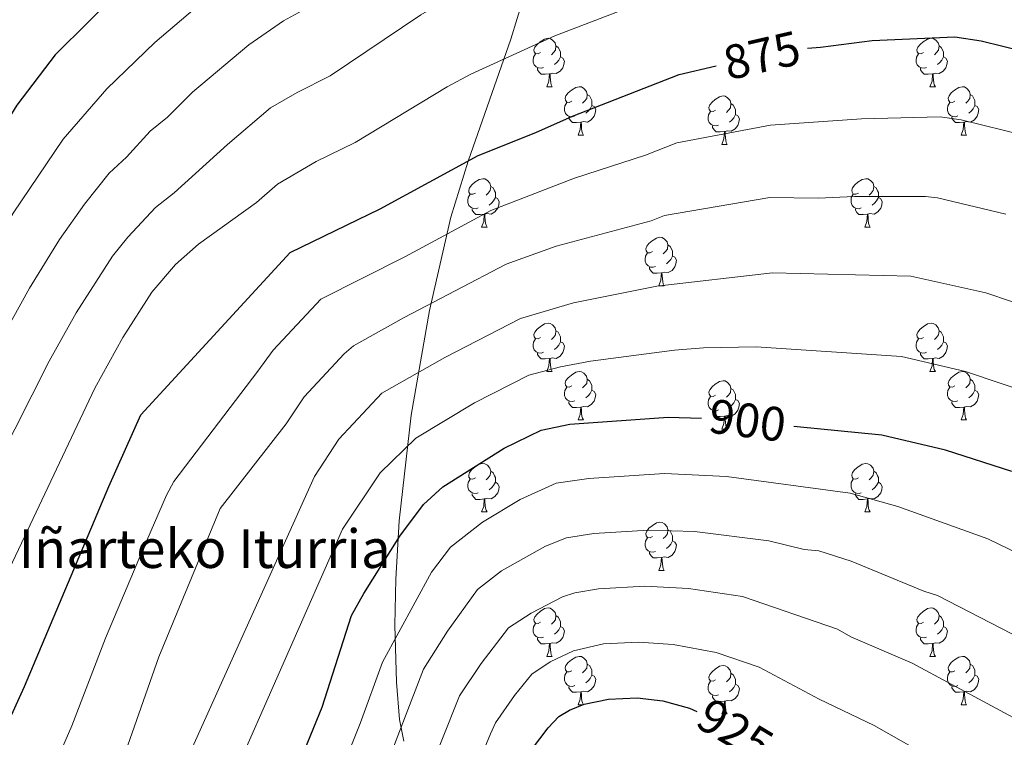
# Model space of a CAD drawing. Units: metres. Extents: x 622963 to 627472, y 770995 to 774046.
# Drawn here: x 624481 to 624685, y 772741 to 772890 of the extents above; entities that cross this region are included whole.
import ezdxf
from ezdxf.enums import TextEntityAlignment as Align

# ---------------------------------------------------------------- set-up
doc = ezdxf.new("R2010")
doc.units = ezdxf.units.M
doc.header["$MEASUREMENT"] = 0
for name, color, linetype, lineweight in [('Carátula', 7, 'Continuous', 0), ('Elementos auxiliares', 7, 'Continuous', 0), ('Entidades rústicas y varios', 7, 'Continuous', 0), ('Relieve y altimetría', 7, 'Continuous', 0), ('Textos de rotulación', 7, 'Continuous', 0)]:
    doc.layers.add(name, color=color, linetype=linetype, lineweight=lineweight)
doc.styles.add('Style-ariali', font='ariali.shx', dxfattribs={"bigfont": 'arialibig.shx'})
doc.styles.add('Style-Times New Roman', font='txt')

msp = doc.modelspace()

# ---------------------------------------------------------------- linework, layer by layer
at = {"layer": 'Carátula', "color": 7, "linetype": 'Continuous', "lineweight": 0}
msp.add_3dface([(623017.463, 770994.752), (627471.705, 771076.583), (627417.151, 774046.093), (622962.909, 773964.262)], dxfattribs=at)
at = {"layer": 'Elementos auxiliares', "color": 250, "linetype": 'Continuous', "lineweight": 0}
msp.add_3dface([(623899.06, 771404.79), (623857.06, 773718.34), (627247.59, 773780.65), (627290.76, 771467.1)], dxfattribs=at)
at = {"layer": 'Entidades rústicas y varios', "color": 92, "linetype": 'Continuous', "lineweight": 0, "flags": 128}
for points in [[(624588.487, 772883.273), (624587.957, 772883.008), (624587.427, 772883.063), (624587.162, 772883.433), (624587.107, 772883.858), (624587.267, 772884.378), (624587.747, 772884.973), (624588.382, 772885.503), (624589.282, 772886.088), (624590.027, 772886.248), (624590.452, 772886.193), (624590.982, 772885.878), (624591.512, 772885.293), (624591.672, 772884.653), (624591.562, 772883.803), (624591.137, 772883.273), (624590.717, 772882.848)], [(624667.814, 772883.273), (624667.284, 772883.008), (624666.754, 772883.063), (624666.489, 772883.433), (624666.434, 772883.858), (624666.594, 772884.378), (624667.074, 772884.973), (624667.709, 772885.503), (624668.609, 772886.088), (624669.354, 772886.248), (624669.779, 772886.193), (624670.309, 772885.878), (624670.839, 772885.293), (624670.999, 772884.653), (624670.889, 772883.803), (624670.464, 772883.273), (624670.044, 772882.848)], [(624589.072, 772880.193), (624588.647, 772880.033), (624588.062, 772880.093), (624587.587, 772880.303), (624587.162, 772880.728), (624586.947, 772881.313), (624586.947, 772881.733), (624587.002, 772882.318), (624587.427, 772883.008)], [(624591.672, 772884.653), (624592.147, 772884.338), (624592.462, 772883.698), (624592.622, 772883.378), (624592.622, 772882.798), (624592.622, 772882.373), (624592.252, 772881.683), (624591.832, 772881.203), (624591.352, 772880.783)], [(624668.399, 772880.193), (624667.974, 772880.033), (624667.389, 772880.093), (624666.914, 772880.303), (624666.489, 772880.728), (624666.274, 772881.313), (624666.274, 772881.733), (624666.329, 772882.318), (624666.754, 772883.008)], [(624670.999, 772884.653), (624671.474, 772884.338), (624671.789, 772883.698), (624671.949, 772883.378), (624671.949, 772882.798), (624671.949, 772882.373), (624671.579, 772881.683), (624671.159, 772881.203), (624670.679, 772880.783)], [(624592.622, 772882.373), (624593.077, 772882.123), (624593.422, 772881.508), (624593.312, 772880.783), (624593.102, 772880.143), (624592.517, 772879.403), (624591.722, 772878.923), (624590.872, 772879.028), (624590.442, 772878.898)], [(624671.949, 772882.373), (624672.404, 772882.123), (624672.749, 772881.508), (624672.639, 772880.783), (624672.429, 772880.143), (624671.844, 772879.403), (624671.049, 772878.923), (624670.199, 772879.028), (624669.769, 772878.898)], [(624590.332, 772878.898), (624589.442, 772878.813), (624588.597, 772878.813), (624588.172, 772879.243), (624587.852, 772879.718), (624587.852, 772880.033)], [(624589.787, 772876.213), (624590.222, 772877.373), (624590.332, 772878.898), (624590.442, 772878.898), (624590.477, 772878.313), (624590.512, 772877.628), (624590.582, 772877.013), (624590.697, 772876.613), (624590.912, 772876.213)], [(624669.659, 772878.898), (624668.769, 772878.813), (624667.924, 772878.813), (624667.499, 772879.243), (624667.179, 772879.718), (624667.179, 772880.033)], [(624669.114, 772876.213), (624669.549, 772877.373), (624669.659, 772878.898), (624669.769, 772878.898), (624669.804, 772878.313), (624669.839, 772877.628), (624669.909, 772877.013), (624670.024, 772876.613), (624670.239, 772876.213)], [(624589.787, 772876.213), (624590.912, 772876.213)], [(624594.962, 772873.238), (624594.432, 772872.973), (624593.902, 772873.028), (624593.637, 772873.398), (624593.582, 772873.823), (624593.742, 772874.343), (624594.222, 772874.938), (624594.857, 772875.468), (624595.757, 772876.053), (624596.502, 772876.213), (624596.927, 772876.158), (624597.457, 772875.843), (624597.987, 772875.258), (624598.147, 772874.618), (624598.037, 772873.768), (624597.612, 772873.238), (624597.192, 772872.813)], [(624598.147, 772874.618), (624598.622, 772874.303), (624598.937, 772873.663), (624599.097, 772873.343), (624599.097, 772872.763), (624599.097, 772872.338), (624598.727, 772871.648), (624598.307, 772871.168), (624597.827, 772870.748)], [(624669.114, 772876.213), (624670.239, 772876.213)], [(624674.289, 772873.238), (624673.759, 772872.973), (624673.229, 772873.028), (624672.964, 772873.398), (624672.909, 772873.823), (624673.069, 772874.343), (624673.549, 772874.938), (624674.184, 772875.468), (624675.084, 772876.053), (624675.829, 772876.213), (624676.254, 772876.158), (624676.784, 772875.843), (624677.314, 772875.258), (624677.474, 772874.618), (624677.364, 772873.768), (624676.939, 772873.238), (624676.519, 772872.813)], [(624677.474, 772874.618), (624677.949, 772874.303), (624678.264, 772873.663), (624678.424, 772873.343), (624678.424, 772872.763), (624678.424, 772872.338), (624678.054, 772871.648), (624677.634, 772871.168), (624677.154, 772870.748)], [(624595.547, 772870.158), (624595.122, 772869.998), (624594.537, 772870.058), (624594.062, 772870.268), (624593.637, 772870.693), (624593.422, 772871.278), (624593.422, 772871.698), (624593.477, 772872.283), (624593.902, 772872.973)], [(624624.734, 772871.333), (624624.204, 772871.068), (624623.674, 772871.123), (624623.409, 772871.493), (624623.354, 772871.918), (624623.514, 772872.438), (624623.994, 772873.033), (624624.629, 772873.563), (624625.529, 772874.148), (624626.274, 772874.308), (624626.699, 772874.253), (624627.229, 772873.938), (624627.759, 772873.353), (624627.919, 772872.713), (624627.809, 772871.863), (624627.384, 772871.333), (624626.964, 772870.908)], [(624627.919, 772872.713), (624628.394, 772872.398), (624628.709, 772871.758), (624628.869, 772871.438), (624628.869, 772870.858), (624628.869, 772870.433), (624628.499, 772869.743), (624628.079, 772869.263), (624627.599, 772868.843)], [(624674.874, 772870.158), (624674.449, 772869.998), (624673.864, 772870.058), (624673.389, 772870.268), (624672.964, 772870.693), (624672.749, 772871.278), (624672.749, 772871.698), (624672.804, 772872.283), (624673.229, 772872.973)], [(624599.097, 772872.338), (624599.552, 772872.088), (624599.897, 772871.473), (624599.787, 772870.748), (624599.577, 772870.108), (624598.992, 772869.368), (624598.197, 772868.888), (624597.347, 772868.993), (624596.917, 772868.863)], [(624625.319, 772868.253), (624624.894, 772868.093), (624624.309, 772868.153), (624623.834, 772868.363), (624623.409, 772868.788), (624623.194, 772869.373), (624623.194, 772869.793), (624623.249, 772870.378), (624623.674, 772871.068)], [(624678.424, 772872.338), (624678.879, 772872.088), (624679.224, 772871.473), (624679.114, 772870.748), (624678.904, 772870.108), (624678.319, 772869.368), (624677.524, 772868.888), (624676.674, 772868.993), (624676.244, 772868.863)], [(624596.807, 772868.863), (624595.917, 772868.778), (624595.072, 772868.778), (624594.647, 772869.208), (624594.327, 772869.683), (624594.327, 772869.998)], [(624596.262, 772866.178), (624596.697, 772867.338), (624596.807, 772868.863), (624596.917, 772868.863), (624596.952, 772868.278), (624596.987, 772867.593), (624597.057, 772866.978), (624597.172, 772866.578), (624597.387, 772866.178)], [(624628.869, 772870.433), (624629.324, 772870.183), (624629.669, 772869.568), (624629.559, 772868.843), (624629.349, 772868.203), (624628.764, 772867.463), (624627.969, 772866.983), (624627.119, 772867.088), (624626.689, 772866.958)], [(624676.134, 772868.863), (624675.244, 772868.778), (624674.399, 772868.778), (624673.974, 772869.208), (624673.654, 772869.683), (624673.654, 772869.998)], [(624675.589, 772866.178), (624676.024, 772867.338), (624676.134, 772868.863), (624676.244, 772868.863), (624676.279, 772868.278), (624676.314, 772867.593), (624676.384, 772866.978), (624676.499, 772866.578), (624676.714, 772866.178)], [(624626.579, 772866.958), (624625.689, 772866.873), (624624.844, 772866.873), (624624.419, 772867.303), (624624.099, 772867.778), (624624.099, 772868.093)], [(624626.034, 772864.273), (624626.469, 772865.433), (624626.579, 772866.958), (624626.689, 772866.958), (624626.724, 772866.373), (624626.759, 772865.688), (624626.829, 772865.073), (624626.944, 772864.673), (624627.159, 772864.273)], [(624596.262, 772866.178), (624597.387, 772866.178)], [(624675.589, 772866.178), (624676.714, 772866.178)], [(624626.034, 772864.273), (624627.159, 772864.273)], [(624574.984, 772854.19), (624574.454, 772853.925), (624573.924, 772853.98), (624573.659, 772854.35), (624573.604, 772854.775), (624573.764, 772855.295), (624574.244, 772855.89), (624574.879, 772856.42), (624575.779, 772857.005), (624576.524, 772857.165), (624576.949, 772857.11), (624577.479, 772856.795), (624578.009, 772856.21), (624578.169, 772855.57), (624578.059, 772854.72), (624577.634, 772854.19), (624577.214, 772853.765)], [(624654.311, 772854.19), (624653.781, 772853.925), (624653.251, 772853.98), (624652.986, 772854.35), (624652.931, 772854.775), (624653.091, 772855.295), (624653.571, 772855.89), (624654.206, 772856.42), (624655.106, 772857.005), (624655.851, 772857.165), (624656.276, 772857.11), (624656.806, 772856.795), (624657.336, 772856.21), (624657.496, 772855.57), (624657.386, 772854.72), (624656.961, 772854.19), (624656.541, 772853.765)], [(624578.169, 772855.57), (624578.644, 772855.255), (624578.959, 772854.615), (624579.119, 772854.295), (624579.119, 772853.715), (624579.119, 772853.29), (624578.749, 772852.6), (624578.329, 772852.12), (624577.849, 772851.7)], [(624657.496, 772855.57), (624657.971, 772855.255), (624658.286, 772854.615), (624658.446, 772854.295), (624658.446, 772853.715), (624658.446, 772853.29), (624658.076, 772852.6), (624657.656, 772852.12), (624657.176, 772851.7)], [(624575.569, 772851.11), (624575.144, 772850.95), (624574.559, 772851.01), (624574.084, 772851.22), (624573.659, 772851.645), (624573.444, 772852.23), (624573.444, 772852.65), (624573.499, 772853.235), (624573.924, 772853.925)], [(624579.119, 772853.29), (624579.574, 772853.04), (624579.919, 772852.425), (624579.809, 772851.7), (624579.599, 772851.06), (624579.014, 772850.32), (624578.219, 772849.84), (624577.369, 772849.945), (624576.939, 772849.815)], [(624654.896, 772851.11), (624654.471, 772850.95), (624653.886, 772851.01), (624653.411, 772851.22), (624652.986, 772851.645), (624652.771, 772852.23), (624652.771, 772852.65), (624652.826, 772853.235), (624653.251, 772853.925)], [(624658.446, 772853.29), (624658.901, 772853.04), (624659.246, 772852.425), (624659.136, 772851.7), (624658.926, 772851.06), (624658.341, 772850.32), (624657.546, 772849.84), (624656.696, 772849.945), (624656.266, 772849.815)], [(624576.829, 772849.815), (624575.939, 772849.73), (624575.094, 772849.73), (624574.669, 772850.16), (624574.349, 772850.635), (624574.349, 772850.95)], [(624656.156, 772849.815), (624655.266, 772849.73), (624654.421, 772849.73), (624653.996, 772850.16), (624653.676, 772850.635), (624653.676, 772850.95)], [(624576.284, 772847.13), (624576.719, 772848.29), (624576.829, 772849.815), (624576.939, 772849.815), (624576.974, 772849.23), (624577.009, 772848.545), (624577.079, 772847.93), (624577.194, 772847.53), (624577.409, 772847.13)], [(624655.611, 772847.13), (624656.046, 772848.29), (624656.156, 772849.815), (624656.266, 772849.815), (624656.301, 772849.23), (624656.336, 772848.545), (624656.406, 772847.93), (624656.521, 772847.53), (624656.736, 772847.13)], [(624576.284, 772847.13), (624577.409, 772847.13)], [(624655.611, 772847.13), (624656.736, 772847.13)], [(624611.675, 772842.05), (624611.145, 772841.785), (624610.615, 772841.84), (624610.35, 772842.21), (624610.295, 772842.635), (624610.455, 772843.155), (624610.935, 772843.75), (624611.57, 772844.28), (624612.47, 772844.865), (624613.215, 772845.025), (624613.64, 772844.97), (624614.17, 772844.655), (624614.7, 772844.07), (624614.86, 772843.43), (624614.75, 772842.58), (624614.325, 772842.05), (624613.905, 772841.625)], [(624614.86, 772843.43), (624615.335, 772843.115), (624615.65, 772842.475), (624615.81, 772842.155), (624615.81, 772841.575), (624615.81, 772841.15), (624615.44, 772840.46), (624615.02, 772839.98), (624614.54, 772839.56)], [(624612.26, 772838.97), (624611.835, 772838.81), (624611.25, 772838.87), (624610.775, 772839.08), (624610.35, 772839.505), (624610.135, 772840.09), (624610.135, 772840.51), (624610.19, 772841.095), (624610.615, 772841.785)], [(624615.81, 772841.15), (624616.265, 772840.9), (624616.61, 772840.285), (624616.5, 772839.56), (624616.29, 772838.92), (624615.705, 772838.18), (624614.91, 772837.7), (624614.06, 772837.805), (624613.63, 772837.675)], [(624613.52, 772837.675), (624612.63, 772837.59), (624611.785, 772837.59), (624611.36, 772838.02), (624611.04, 772838.495), (624611.04, 772838.81)], [(624612.975, 772834.99), (624613.41, 772836.15), (624613.52, 772837.675), (624613.63, 772837.675), (624613.665, 772837.09), (624613.7, 772836.405), (624613.77, 772835.79), (624613.885, 772835.39), (624614.1, 772834.99)], [(624612.975, 772834.99), (624614.1, 772834.99)], [(624588.487, 772824.281), (624587.957, 772824.016), (624587.427, 772824.071), (624587.162, 772824.441), (624587.107, 772824.866), (624587.267, 772825.386), (624587.747, 772825.981), (624588.382, 772826.511), (624589.282, 772827.096), (624590.027, 772827.256), (624590.452, 772827.201), (624590.982, 772826.886), (624591.512, 772826.301), (624591.672, 772825.661), (624591.562, 772824.811), (624591.137, 772824.281), (624590.717, 772823.856)], [(624591.672, 772825.661), (624592.147, 772825.346), (624592.462, 772824.706), (624592.622, 772824.386), (624592.622, 772823.806), (624592.622, 772823.381), (624592.252, 772822.691), (624591.832, 772822.211), (624591.352, 772821.791)], [(624667.814, 772824.281), (624667.284, 772824.016), (624666.754, 772824.071), (624666.489, 772824.441), (624666.434, 772824.866), (624666.594, 772825.386), (624667.074, 772825.981), (624667.709, 772826.511), (624668.609, 772827.096), (624669.354, 772827.256), (624669.779, 772827.201), (624670.309, 772826.886), (624670.839, 772826.301), (624670.999, 772825.661), (624670.889, 772824.811), (624670.464, 772824.281), (624670.044, 772823.856)], [(624670.999, 772825.661), (624671.474, 772825.346), (624671.789, 772824.706), (624671.949, 772824.386), (624671.949, 772823.806), (624671.949, 772823.381), (624671.579, 772822.691), (624671.159, 772822.211), (624670.679, 772821.791)], [(624589.072, 772821.201), (624588.647, 772821.041), (624588.062, 772821.101), (624587.587, 772821.311), (624587.162, 772821.736), (624586.947, 772822.321), (624586.947, 772822.741), (624587.002, 772823.326), (624587.427, 772824.016)], [(624668.399, 772821.201), (624667.974, 772821.041), (624667.389, 772821.101), (624666.914, 772821.311), (624666.489, 772821.736), (624666.274, 772822.321), (624666.274, 772822.741), (624666.329, 772823.326), (624666.754, 772824.016)], [(624592.622, 772823.381), (624593.077, 772823.131), (624593.422, 772822.516), (624593.312, 772821.791), (624593.102, 772821.151), (624592.517, 772820.411), (624591.722, 772819.931), (624590.872, 772820.036), (624590.442, 772819.906)], [(624671.949, 772823.381), (624672.404, 772823.131), (624672.749, 772822.516), (624672.639, 772821.791), (624672.429, 772821.151), (624671.844, 772820.411), (624671.049, 772819.931), (624670.199, 772820.036), (624669.769, 772819.906)], [(624590.332, 772819.906), (624589.442, 772819.821), (624588.597, 772819.821), (624588.172, 772820.251), (624587.852, 772820.726), (624587.852, 772821.041)], [(624589.787, 772817.221), (624590.222, 772818.381), (624590.332, 772819.906), (624590.442, 772819.906), (624590.477, 772819.321), (624590.512, 772818.636), (624590.582, 772818.021), (624590.697, 772817.621), (624590.912, 772817.221)], [(624669.659, 772819.906), (624668.769, 772819.821), (624667.924, 772819.821), (624667.499, 772820.251), (624667.179, 772820.726), (624667.179, 772821.041)], [(624669.114, 772817.221), (624669.549, 772818.381), (624669.659, 772819.906), (624669.769, 772819.906), (624669.804, 772819.321), (624669.839, 772818.636), (624669.909, 772818.021), (624670.024, 772817.621), (624670.239, 772817.221)], [(624589.787, 772817.221), (624590.912, 772817.221)], [(624594.962, 772814.246), (624594.432, 772813.981), (624593.902, 772814.036), (624593.637, 772814.406), (624593.582, 772814.831), (624593.742, 772815.351), (624594.222, 772815.946), (624594.857, 772816.476), (624595.757, 772817.061), (624596.502, 772817.221), (624596.927, 772817.166), (624597.457, 772816.851), (624597.987, 772816.266), (624598.147, 772815.626), (624598.037, 772814.776), (624597.612, 772814.246), (624597.192, 772813.821)], [(624598.147, 772815.626), (624598.622, 772815.311), (624598.937, 772814.671), (624599.097, 772814.351), (624599.097, 772813.771), (624599.097, 772813.346), (624598.727, 772812.656), (624598.307, 772812.176), (624597.827, 772811.756)], [(624669.114, 772817.221), (624670.239, 772817.221)], [(624674.289, 772814.246), (624673.759, 772813.981), (624673.229, 772814.036), (624672.964, 772814.406), (624672.909, 772814.831), (624673.069, 772815.351), (624673.549, 772815.946), (624674.184, 772816.476), (624675.084, 772817.061), (624675.829, 772817.221), (624676.254, 772817.166), (624676.784, 772816.851), (624677.314, 772816.266), (624677.474, 772815.626), (624677.364, 772814.776), (624676.939, 772814.246), (624676.519, 772813.821)], [(624677.474, 772815.626), (624677.949, 772815.311), (624678.264, 772814.671), (624678.424, 772814.351), (624678.424, 772813.771), (624678.424, 772813.346), (624678.054, 772812.656), (624677.634, 772812.176), (624677.154, 772811.756)], [(624595.547, 772811.166), (624595.122, 772811.006), (624594.537, 772811.066), (624594.062, 772811.276), (624593.637, 772811.701), (624593.422, 772812.286), (624593.422, 772812.706), (624593.477, 772813.291), (624593.902, 772813.981)], [(624624.734, 772812.341), (624624.204, 772812.076), (624623.674, 772812.131), (624623.409, 772812.501), (624623.354, 772812.926), (624623.514, 772813.446), (624623.994, 772814.041), (624624.629, 772814.571), (624625.529, 772815.156), (624626.274, 772815.316), (624626.699, 772815.261), (624627.229, 772814.946), (624627.759, 772814.361), (624627.919, 772813.721), (624627.809, 772812.871), (624627.384, 772812.341), (624626.964, 772811.916)], [(624627.919, 772813.721), (624628.394, 772813.406), (624628.709, 772812.766), (624628.869, 772812.446), (624628.869, 772811.866), (624628.869, 772811.441), (624628.499, 772810.751), (624628.079, 772810.271), (624627.599, 772809.851)], [(624674.874, 772811.166), (624674.449, 772811.006), (624673.864, 772811.066), (624673.389, 772811.276), (624672.964, 772811.701), (624672.749, 772812.286), (624672.749, 772812.706), (624672.804, 772813.291), (624673.229, 772813.981)], [(624599.097, 772813.346), (624599.552, 772813.096), (624599.897, 772812.481), (624599.787, 772811.756), (624599.577, 772811.116), (624598.992, 772810.376), (624598.197, 772809.896), (624597.347, 772810.001), (624596.917, 772809.871)], [(624625.319, 772809.261), (624624.894, 772809.101), (624624.309, 772809.161), (624623.834, 772809.371), (624623.409, 772809.796), (624623.194, 772810.381), (624623.194, 772810.801), (624623.249, 772811.386), (624623.674, 772812.076)], [(624628.869, 772811.441), (624629.324, 772811.191), (624629.669, 772810.576), (624629.559, 772809.851), (624629.349, 772809.211), (624628.764, 772808.471), (624627.969, 772807.991), (624627.119, 772808.096), (624626.689, 772807.966)], [(624678.424, 772813.346), (624678.879, 772813.096), (624679.224, 772812.481), (624679.114, 772811.756), (624678.904, 772811.116), (624678.319, 772810.376), (624677.524, 772809.896), (624676.674, 772810.001), (624676.244, 772809.871)], [(624596.807, 772809.871), (624595.917, 772809.786), (624595.072, 772809.786), (624594.647, 772810.216), (624594.327, 772810.691), (624594.327, 772811.006)], [(624596.262, 772807.186), (624596.697, 772808.346), (624596.807, 772809.871), (624596.917, 772809.871), (624596.952, 772809.286), (624596.987, 772808.601), (624597.057, 772807.986), (624597.172, 772807.586), (624597.387, 772807.186)], [(624676.134, 772809.871), (624675.244, 772809.786), (624674.399, 772809.786), (624673.974, 772810.216), (624673.654, 772810.691), (624673.654, 772811.006)], [(624675.589, 772807.186), (624676.024, 772808.346), (624676.134, 772809.871), (624676.244, 772809.871), (624676.279, 772809.286), (624676.314, 772808.601), (624676.384, 772807.986), (624676.499, 772807.586), (624676.714, 772807.186)], [(624626.579, 772807.966), (624625.689, 772807.881), (624624.844, 772807.881), (624624.419, 772808.311), (624624.099, 772808.786), (624624.099, 772809.101)], [(624626.034, 772805.281), (624626.469, 772806.441), (624626.579, 772807.966), (624626.689, 772807.966), (624626.724, 772807.381), (624626.759, 772806.696), (624626.829, 772806.081), (624626.944, 772805.681), (624627.159, 772805.281)], [(624596.262, 772807.186), (624597.387, 772807.186)], [(624626.034, 772805.281), (624627.159, 772805.281)], [(624675.589, 772807.186), (624676.714, 772807.186)], [(624574.984, 772795.198), (624574.454, 772794.933), (624573.924, 772794.988), (624573.659, 772795.358), (624573.604, 772795.783), (624573.764, 772796.303), (624574.244, 772796.898), (624574.879, 772797.428), (624575.779, 772798.013), (624576.524, 772798.173), (624576.949, 772798.118), (624577.479, 772797.803), (624578.009, 772797.218), (624578.169, 772796.578), (624578.059, 772795.728), (624577.634, 772795.198), (624577.214, 772794.773)], [(624654.311, 772795.198), (624653.781, 772794.933), (624653.251, 772794.988), (624652.986, 772795.358), (624652.931, 772795.783), (624653.091, 772796.303), (624653.571, 772796.898), (624654.206, 772797.428), (624655.106, 772798.013), (624655.851, 772798.173), (624656.276, 772798.118), (624656.806, 772797.803), (624657.336, 772797.218), (624657.496, 772796.578), (624657.386, 772795.728), (624656.961, 772795.198), (624656.541, 772794.773)], [(624578.169, 772796.578), (624578.644, 772796.263), (624578.959, 772795.623), (624579.119, 772795.303), (624579.119, 772794.723), (624579.119, 772794.298), (624578.749, 772793.608), (624578.329, 772793.128), (624577.849, 772792.708)], [(624657.496, 772796.578), (624657.971, 772796.263), (624658.286, 772795.623), (624658.446, 772795.303), (624658.446, 772794.723), (624658.446, 772794.298), (624658.076, 772793.608), (624657.656, 772793.128), (624657.176, 772792.708)], [(624575.569, 772792.118), (624575.144, 772791.958), (624574.559, 772792.018), (624574.084, 772792.228), (624573.659, 772792.653), (624573.444, 772793.238), (624573.444, 772793.658), (624573.499, 772794.243), (624573.924, 772794.933)], [(624579.119, 772794.298), (624579.574, 772794.048), (624579.919, 772793.433), (624579.809, 772792.708), (624579.599, 772792.068), (624579.014, 772791.328), (624578.219, 772790.848), (624577.369, 772790.953), (624576.939, 772790.823)], [(624654.896, 772792.118), (624654.471, 772791.958), (624653.886, 772792.018), (624653.411, 772792.228), (624652.986, 772792.653), (624652.771, 772793.238), (624652.771, 772793.658), (624652.826, 772794.243), (624653.251, 772794.933)], [(624658.446, 772794.298), (624658.901, 772794.048), (624659.246, 772793.433), (624659.136, 772792.708), (624658.926, 772792.068), (624658.341, 772791.328), (624657.546, 772790.848), (624656.696, 772790.953), (624656.266, 772790.823)], [(624576.829, 772790.823), (624575.939, 772790.738), (624575.094, 772790.738), (624574.669, 772791.168), (624574.349, 772791.643), (624574.349, 772791.958)], [(624656.156, 772790.823), (624655.266, 772790.738), (624654.421, 772790.738), (624653.996, 772791.168), (624653.676, 772791.643), (624653.676, 772791.958)], [(624576.284, 772788.138), (624576.719, 772789.298), (624576.829, 772790.823), (624576.939, 772790.823), (624576.974, 772790.238), (624577.009, 772789.553), (624577.079, 772788.938), (624577.194, 772788.538), (624577.409, 772788.138)], [(624655.611, 772788.138), (624656.046, 772789.298), (624656.156, 772790.823), (624656.266, 772790.823), (624656.301, 772790.238), (624656.336, 772789.553), (624656.406, 772788.938), (624656.521, 772788.538), (624656.736, 772788.138)], [(624576.284, 772788.138), (624577.409, 772788.138)], [(624655.611, 772788.138), (624656.736, 772788.138)], [(624611.675, 772783.058), (624611.145, 772782.793), (624610.615, 772782.848), (624610.35, 772783.218), (624610.295, 772783.643), (624610.455, 772784.163), (624610.935, 772784.758), (624611.57, 772785.288), (624612.47, 772785.873), (624613.215, 772786.033), (624613.64, 772785.978), (624614.17, 772785.663), (624614.7, 772785.078), (624614.86, 772784.438), (624614.75, 772783.588), (624614.325, 772783.058), (624613.905, 772782.633)], [(624612.26, 772779.978), (624611.835, 772779.818), (624611.25, 772779.878), (624610.775, 772780.088), (624610.35, 772780.513), (624610.135, 772781.098), (624610.135, 772781.518), (624610.19, 772782.103), (624610.615, 772782.793)], [(624614.86, 772784.438), (624615.335, 772784.123), (624615.65, 772783.483), (624615.81, 772783.163), (624615.81, 772782.583), (624615.81, 772782.158), (624615.44, 772781.468), (624615.02, 772780.988), (624614.54, 772780.568)], [(624615.81, 772782.158), (624616.265, 772781.908), (624616.61, 772781.293), (624616.5, 772780.568), (624616.29, 772779.928), (624615.705, 772779.188), (624614.91, 772778.708), (624614.06, 772778.813), (624613.63, 772778.683)], [(624613.52, 772778.683), (624612.63, 772778.598), (624611.785, 772778.598), (624611.36, 772779.028), (624611.04, 772779.503), (624611.04, 772779.818)], [(624612.975, 772775.998), (624613.41, 772777.158), (624613.52, 772778.683), (624613.63, 772778.683), (624613.665, 772778.098), (624613.7, 772777.413), (624613.77, 772776.798), (624613.885, 772776.398), (624614.1, 772775.998)], [(624612.975, 772775.998), (624614.1, 772775.998)], [(624588.487, 772765.289), (624587.957, 772765.024), (624587.427, 772765.079), (624587.162, 772765.449), (624587.107, 772765.874), (624587.267, 772766.394), (624587.747, 772766.989), (624588.382, 772767.519), (624589.282, 772768.104), (624590.027, 772768.264), (624590.452, 772768.209), (624590.982, 772767.894), (624591.512, 772767.309), (624591.672, 772766.669), (624591.562, 772765.819), (624591.137, 772765.289), (624590.717, 772764.864)], [(624591.672, 772766.669), (624592.147, 772766.354), (624592.462, 772765.714), (624592.622, 772765.394), (624592.622, 772764.814), (624592.622, 772764.389), (624592.252, 772763.699), (624591.832, 772763.219), (624591.352, 772762.799)], [(624667.814, 772765.289), (624667.284, 772765.024), (624666.754, 772765.079), (624666.489, 772765.449), (624666.434, 772765.874), (624666.594, 772766.394), (624667.074, 772766.989), (624667.709, 772767.519), (624668.609, 772768.104), (624669.354, 772768.264), (624669.779, 772768.209), (624670.309, 772767.894), (624670.839, 772767.309), (624670.999, 772766.669), (624670.889, 772765.819), (624670.464, 772765.289), (624670.044, 772764.864)], [(624670.999, 772766.669), (624671.474, 772766.354), (624671.789, 772765.714), (624671.949, 772765.394), (624671.949, 772764.814), (624671.949, 772764.389), (624671.579, 772763.699), (624671.159, 772763.219), (624670.679, 772762.799)], [(624589.072, 772762.209), (624588.647, 772762.049), (624588.062, 772762.109), (624587.587, 772762.319), (624587.162, 772762.744), (624586.947, 772763.329), (624586.947, 772763.749), (624587.002, 772764.334), (624587.427, 772765.024)], [(624668.399, 772762.209), (624667.974, 772762.049), (624667.389, 772762.109), (624666.914, 772762.319), (624666.489, 772762.744), (624666.274, 772763.329), (624666.274, 772763.749), (624666.329, 772764.334), (624666.754, 772765.024)], [(624592.622, 772764.389), (624593.077, 772764.139), (624593.422, 772763.524), (624593.312, 772762.799), (624593.102, 772762.159), (624592.517, 772761.419), (624591.722, 772760.939), (624590.872, 772761.044), (624590.442, 772760.914)], [(624671.949, 772764.389), (624672.404, 772764.139), (624672.749, 772763.524), (624672.639, 772762.799), (624672.429, 772762.159), (624671.844, 772761.419), (624671.049, 772760.939), (624670.199, 772761.044), (624669.769, 772760.914)], [(624590.332, 772760.914), (624589.442, 772760.829), (624588.597, 772760.829), (624588.172, 772761.259), (624587.852, 772761.734), (624587.852, 772762.049)], [(624589.787, 772758.229), (624590.222, 772759.389), (624590.332, 772760.914), (624590.442, 772760.914), (624590.477, 772760.329), (624590.512, 772759.644), (624590.582, 772759.029), (624590.697, 772758.629), (624590.912, 772758.229)], [(624669.659, 772760.914), (624668.769, 772760.829), (624667.924, 772760.829), (624667.499, 772761.259), (624667.179, 772761.734), (624667.179, 772762.049)], [(624669.114, 772758.229), (624669.549, 772759.389), (624669.659, 772760.914), (624669.769, 772760.914), (624669.804, 772760.329), (624669.839, 772759.644), (624669.909, 772759.029), (624670.024, 772758.629), (624670.239, 772758.229)], [(624589.787, 772758.229), (624590.912, 772758.229)], [(624594.962, 772755.254), (624594.432, 772754.989), (624593.902, 772755.044), (624593.637, 772755.414), (624593.582, 772755.839), (624593.742, 772756.359), (624594.222, 772756.954), (624594.857, 772757.484), (624595.757, 772758.069), (624596.502, 772758.229), (624596.927, 772758.174), (624597.457, 772757.859), (624597.987, 772757.274), (624598.147, 772756.634), (624598.037, 772755.784), (624597.612, 772755.254), (624597.192, 772754.829)], [(624598.147, 772756.634), (624598.622, 772756.319), (624598.937, 772755.679), (624599.097, 772755.359), (624599.097, 772754.779), (624599.097, 772754.354), (624598.727, 772753.664), (624598.307, 772753.184), (624597.827, 772752.764)], [(624624.734, 772753.349), (624624.204, 772753.084), (624623.674, 772753.139), (624623.409, 772753.509), (624623.354, 772753.934), (624623.514, 772754.454), (624623.994, 772755.049), (624624.629, 772755.579), (624625.529, 772756.164), (624626.274, 772756.324), (624626.699, 772756.269), (624627.229, 772755.954), (624627.759, 772755.369), (624627.919, 772754.729), (624627.809, 772753.879), (624627.384, 772753.349), (624626.964, 772752.924)], [(624669.114, 772758.229), (624670.239, 772758.229)], [(624674.289, 772755.254), (624673.759, 772754.989), (624673.229, 772755.044), (624672.964, 772755.414), (624672.909, 772755.839), (624673.069, 772756.359), (624673.549, 772756.954), (624674.184, 772757.484), (624675.084, 772758.069), (624675.829, 772758.229), (624676.254, 772758.174), (624676.784, 772757.859), (624677.314, 772757.274), (624677.474, 772756.634), (624677.364, 772755.784), (624676.939, 772755.254), (624676.519, 772754.829)], [(624677.474, 772756.634), (624677.949, 772756.319), (624678.264, 772755.679), (624678.424, 772755.359), (624678.424, 772754.779), (624678.424, 772754.354), (624678.054, 772753.664), (624677.634, 772753.184), (624677.154, 772752.764)], [(624595.547, 772752.174), (624595.122, 772752.014), (624594.537, 772752.074), (624594.062, 772752.284), (624593.637, 772752.709), (624593.422, 772753.294), (624593.422, 772753.714), (624593.477, 772754.299), (624593.902, 772754.989)], [(624599.097, 772754.354), (624599.552, 772754.104), (624599.897, 772753.489), (624599.787, 772752.764), (624599.577, 772752.124), (624598.992, 772751.384), (624598.197, 772750.904), (624597.347, 772751.009), (624596.917, 772750.879)], [(624627.919, 772754.729), (624628.394, 772754.414), (624628.709, 772753.774), (624628.869, 772753.454), (624628.869, 772752.874), (624628.869, 772752.449), (624628.499, 772751.759), (624628.079, 772751.279), (624627.599, 772750.859)], [(624674.874, 772752.174), (624674.449, 772752.014), (624673.864, 772752.074), (624673.389, 772752.284), (624672.964, 772752.709), (624672.749, 772753.294), (624672.749, 772753.714), (624672.804, 772754.299), (624673.229, 772754.989)], [(624678.424, 772754.354), (624678.879, 772754.104), (624679.224, 772753.489), (624679.114, 772752.764), (624678.904, 772752.124), (624678.319, 772751.384), (624677.524, 772750.904), (624676.674, 772751.009), (624676.244, 772750.879)], [(624625.319, 772750.269), (624624.894, 772750.109), (624624.309, 772750.169), (624623.834, 772750.379), (624623.409, 772750.804), (624623.194, 772751.389), (624623.194, 772751.809), (624623.249, 772752.394), (624623.674, 772753.084)], [(624628.869, 772752.449), (624629.324, 772752.199), (624629.669, 772751.584), (624629.559, 772750.859), (624629.349, 772750.219), (624628.764, 772749.479), (624627.969, 772748.999), (624627.119, 772749.104), (624626.689, 772748.974)], [(624596.807, 772750.879), (624595.917, 772750.794), (624595.072, 772750.794), (624594.647, 772751.224), (624594.327, 772751.699), (624594.327, 772752.014)], [(624596.262, 772748.194), (624596.697, 772749.354), (624596.807, 772750.879), (624596.917, 772750.879), (624596.952, 772750.294), (624596.987, 772749.609), (624597.057, 772748.994), (624597.172, 772748.594), (624597.387, 772748.194)], [(624676.134, 772750.879), (624675.244, 772750.794), (624674.399, 772750.794), (624673.974, 772751.224), (624673.654, 772751.699), (624673.654, 772752.014)], [(624675.589, 772748.194), (624676.024, 772749.354), (624676.134, 772750.879), (624676.244, 772750.879), (624676.279, 772750.294), (624676.314, 772749.609), (624676.384, 772748.994), (624676.499, 772748.594), (624676.714, 772748.194)], [(624596.262, 772748.194), (624597.387, 772748.194)], [(624626.579, 772748.974), (624625.689, 772748.889), (624624.844, 772748.889), (624624.419, 772749.319), (624624.099, 772749.794), (624624.099, 772750.109)], [(624626.034, 772746.289), (624626.469, 772747.449), (624626.579, 772748.974), (624626.689, 772748.974), (624626.724, 772748.389), (624626.759, 772747.704), (624626.829, 772747.089), (624626.944, 772746.689), (624627.159, 772746.289)], [(624675.589, 772748.194), (624676.714, 772748.194)], [(624626.034, 772746.289), (624627.159, 772746.289)]]:
    msp.add_lwpolyline(points, dxfattribs=at)
at = {"layer": 'Entidades rústicas y varios', "color": 92, "linetype": 'Continuous', "lineweight": 0, "ltscale": 0.5}
msp.add_polyline3d([(624560.157, 772740.66, 922.013), (624559.261, 772745.124, 920.043), (624558.641, 772752.85, 917.545), (624558.321, 772764.653, 913.994), (624558.489, 772774.224, 911.217), (624559.188, 772786.298, 907.818), (624561.666, 772808.157, 901.863), (624565.471, 772829.874, 896.063), (624569.912, 772849.203, 890.871), (624573.484, 772860.784, 887.747), (624582.352, 772886.049, 881.102), (624586.269, 772898.992, 877.906)], dxfattribs=at)
at = {"layer": 'Relieve y altimetría', "color": 30, "linetype": 'Continuous', "lineweight": 30, "flags": 128}
for points, elevation in [([(624627.811, 772960.18), (624611.73, 772958.291), (624599.415, 772956.203), (624557.58, 772938.963), (624554.856, 772937.911), (624550.504, 772935.335), (624525.669, 772917.002), (624517.617, 772909.746), (624501.891, 772896.707), (624487.951, 772882.788), (624480.05, 772872.42), (624473.512, 772861.956), (624455.663, 772831.812), (624448.718, 772821.404), (624441.365, 772811.285), (624430.43, 772797.605), (624407.478, 772771.17), (624398.707, 772761.44), (624388.833, 772752.009), (624377.391, 772742.858), (624370.715, 772737.051)], 850), ([(624862.144, 772822.951), (624854.612, 772827.644), (624844.695, 772832.296), (624838.921, 772834.271), (624830.629, 772836.555), (624825.029, 772837.317), (624814.666, 772837.964), (624808.748, 772837.838), (624797.537, 772836.99), (624782.998, 772837.638), (624774.804, 772839.075), (624764.434, 772842.403), (624756.753, 772845.212), (624754.381, 772846.73), (624748.609, 772852.365), (624730.497, 772864.945), (624725.346, 772868.104), (624703.941, 772878.69), (624693.219, 772882.362), (624679.741, 772885.654), (624674.279, 772886.489), (624657.134, 772885.745), (624646.426, 772884.352), (624643.76, 772884.164)], 875), ([(624473.739, 772734.804), (624481.58, 772751.991), (624499.1, 772793.424), (624505.705, 772808.233), (624536.635, 772841.888), (624555.245, 772850.91), (624575.554, 772861.985), (624587.529, 772866.757), (624595.073, 772870.144), (624617.168, 772878.761), (624624.877, 772880.541)], 875), ([(624525.505, 772704.308), (624543.247, 772747.679), (624549.343, 772766.701), (624551.853, 772771.255), (624559.337, 772783.118), (624564.225, 772789.653), (624568.228, 772793.344), (624580.947, 772801.347), (624588.634, 772805.073), (624594.544, 772806.303), (624614.896, 772807.769), (624621.834, 772807.553)], 900), ([(624686.098, 772796.499), (624672.307, 772800.93), (624659.134, 772804.01), (624641.598, 772805.774), (624640.963, 772805.856)], 900), ([(624586.602, 772738.895), (624590.059, 772743.438), (624592.278, 772745.744), (624594.451, 772747.059), (624597.5, 772748.32), (624602.539, 772749.372), (624608.505, 772749.618), (624613.773, 772748.998), (624619.346, 772747.478), (624620.826, 772746.805)], 925)]:
    msp.add_lwpolyline(points, dxfattribs=dict(at, elevation=elevation))
at = {"layer": 'Relieve y altimetría', "color": 30, "linetype": 'Continuous', "lineweight": 0, "flags": 128}
for points, elevation in [([(624619.921, 772946.693), (624614.085, 772945.97), (624608.662, 772944.801), (624594.496, 772941.362), (624583.241, 772937.838), (624575.723, 772934.868), (624559.598, 772926.661), (624527.034, 772901.11), (624508.578, 772885.366), (624498.663, 772875.779), (624489.612, 772865.35), (624479.258, 772850.015), (624464.961, 772825.504), (624456.836, 772812.344), (624449.709, 772801.539), (624439.195, 772786.757), (624418.762, 772760.615), (624409.471, 772750.165), (624398.633, 772739.695)], 855), ([(624466.43, 772805.315), (624482.653, 772834.499), (624488.843, 772844.556), (624494.028, 772851.88), (624499.175, 772858.281), (624502.746, 772861.629), (624507.607, 772867.005), (624511.198, 772869.893), (624516.378, 772875.065), (624528.042, 772884.896), (624535.278, 772889.856), (624539.054, 772891.938), (624557.703, 772905.8), (624566.58, 772911.685), (624581.725, 772919.141), (624589.11, 772922.049), (624600.164, 772925.711), (624618.543, 772929.996), (624627.374, 772930.983), (624651.117, 772931.861), (624669.232, 772931.523), (624681.131, 772930.198), (624706.885, 772924.569)], 860), ([(624476.023, 772798.285), (624486.707, 772819.385), (624492.327, 772829.39), (624499.866, 772841.14), (624502.986, 772845.063), (624508.737, 772851.211), (624512.579, 772854.245), (624523.621, 772864.244), (624532.571, 772871.856), (624538.078, 772875.005), (624544.931, 772878.46), (624563.67, 772891.137), (624571.326, 772895.591), (624587.727, 772903.414), (624605.628, 772909.996), (624622.139, 772913.862), (624632.058, 772915.271), (624653.123, 772916.489), (624669.362, 772916.444), (624676.374, 772915.991), (624700.572, 772910.892)], 865), ([(624470.537, 772759.75), (624496.206, 772813.809), (624502.001, 772824.28), (624508.012, 772833.639), (624512.876, 772839.37), (624517.648, 772843.583), (624529.63, 772852.239), (624534.01, 772856.03), (624542.003, 772860.699), (624550.105, 772864.649), (624569.106, 772876.224), (624574.037, 772878.782), (624591.408, 772886.755), (624610.22, 772893.957), (624625.74, 772897.718), (624636.125, 772899.493), (624656.378, 772901.077), (624674.076, 772901.338), (624683.017, 772899.848), (624697.763, 772896.405)], 870), ([(624578.17, 772850.602), (624595.487, 772857.26), (624610.216, 772862.029), (624616.713, 772864.562), (624636.113, 772868.265), (624654.927, 772869.577), (624671.25, 772869.993), (624675.619, 772869.325), (624689.036, 772866.075)], 880), ([(624501.122, 772734.516), (624509.396, 772758.112), (624522.153, 772788.817), (624535.796, 772806.396), (624539.547, 772812.005), (624547.837, 772820.909), (624549.727, 772822.557), (624560.261, 772828.41), (624581.369, 772839.443), (624591.703, 772843.189), (624611.386, 772848.464), (624614.182, 772849.553), (624635.994, 772853.269), (624645.982, 772853.114), (624653.508, 772853.452), (624668.221, 772853.497), (624670.701, 772853.174), (624684.854, 772849.789)], 885), ([(624481.063, 772720.005), (624491.398, 772743.833), (624498.407, 772761.958), (624506.048, 772780.184), (624511.018, 772791.645), (624512.531, 772794.451), (624529.945, 772817.319), (624533.13, 772821.636), (624542.953, 772832.179), (624560.345, 772840.976), (624578.17, 772850.602)], 880), ([(624514.835, 772735.887), (624541.647, 772795.473), (624546.698, 772803.196), (624555.59, 772812.761), (624568.638, 772820.156), (624584.33, 772828.207), (624595.3, 772831.428), (624612.556, 772834.899), (624636.512, 772837.676), (624665.192, 772837.001), (624680.671, 772833.502), (624691.308, 772829.921)], 890), ([(624523.84, 772730.98), (624547.498, 772784.55), (624555.249, 772796.211), (624562.669, 772803.409), (624574.794, 772810.751), (624586.018, 772816.455), (624592.603, 772818.179), (624598.838, 772819.364), (624616.207, 772821.63), (624622.19, 772822.103), (624633.113, 772822.35), (624663.23, 772820.343), (624676.489, 772817.216), (624691.044, 772812.338), (624697.317, 772809.838), (624718.699, 772798.843), (624742.826, 772783.894), (624762.837, 772774.62), (624773.517, 772770.099), (624802.061, 772761.419), (624816.085, 772756.29), (624832.414, 772749.54), (624835.261, 772748.042), (624845.578, 772741.346)], 895), ([(624534.422, 772702.64), (624551.143, 772744.323), (624555.737, 772757.021), (624565.925, 772775.643), (624569.835, 772780.871), (624576.436, 772785.99), (624584.257, 772790.741), (624591.718, 772794.08), (624598.46, 772795.083), (624614.114, 772796.08), (624627.008, 772795.513), (624652.611, 772792.05), (624662.489, 772789.272), (624681.126, 772782.558), (624705.096, 772770.954), (624710.715, 772767.684), (624718.895, 772761.653), (624725.561, 772757.232), (624754.484, 772740.596)], 905), ([(624552.081, 772724.017), (624564.246, 772755.578), (624569.224, 772763.439), (624575.446, 772772.089), (624580.408, 772775.924), (624589.48, 772781.063), (624593.819, 772782.751), (624599.48, 772783.655), (624610.832, 772784.37), (624620.339, 772784.076), (624635.756, 772782.147), (624643.104, 772780.391), (624646.089, 772780.091), (624652.773, 772777.939), (624667.845, 772771.725), (624670.702, 772770.808), (624701.457, 772754.948), (624744.448, 772727.006)], 910), ([(624560.284, 772721.443), (624571.698, 772750.017), (624576.169, 772756.772), (624581.874, 772764.15), (624586.51, 772767.176), (624593.041, 772770.554), (624595.574, 772771.365), (624600.499, 772772.227), (624610.049, 772772.763), (624619.121, 772772.277), (624630.286, 772770.591), (624649.986, 772763.823), (624652.735, 772762.266), (624665.44, 772756.784), (624690.073, 772743.527), (624707.019, 772731.498)], 915), ([(624568.659, 772719.336), (624578.087, 772742.192), (624579.167, 772744.485), (624583.114, 772750.105), (624586.667, 772754.525), (624590.48, 772757.117), (624595.28, 772759.396), (624601.519, 772760.799), (624608.785, 772761.176), (624615.961, 772760.69), (624624.816, 772759.034), (624633.731, 772756.012), (624646.211, 772749.378), (624657.598, 772743.892), (624682.942, 772729.475)], 920)]:
    msp.add_lwpolyline(points, dxfattribs=dict(at, elevation=elevation))

# ---------------------------------------------------------------- texts
at = {"layer": 'Textos de rotulación', "color": 27, "linetype": 'Continuous', "lineweight": 0, "style": 'Style-ariali'}
for s, rotation, p in [('875', 13.00215, (624634.308, 772882.719, 875)), ('900', 352.649, (624631.333, 772807.098, 900)), ('925', 329.14555, (624628.805, 772742.85, 925))]:
    msp.add_text(s, height=7, rotation=rotation, dxfattribs=at).set_placement(p, align=Align.MIDDLE_CENTER)
at = {"layer": 'Textos de rotulación', "color": 5, "linetype": 'Continuous', "lineweight": 0, "style": 'Style-Times New Roman'}
msp.add_text('Iñarteko Iturria', height=8, dxfattribs=at).set_placement((624480.397, 772776.531, 870.642))

doc.saveas('drawing.dxf')
